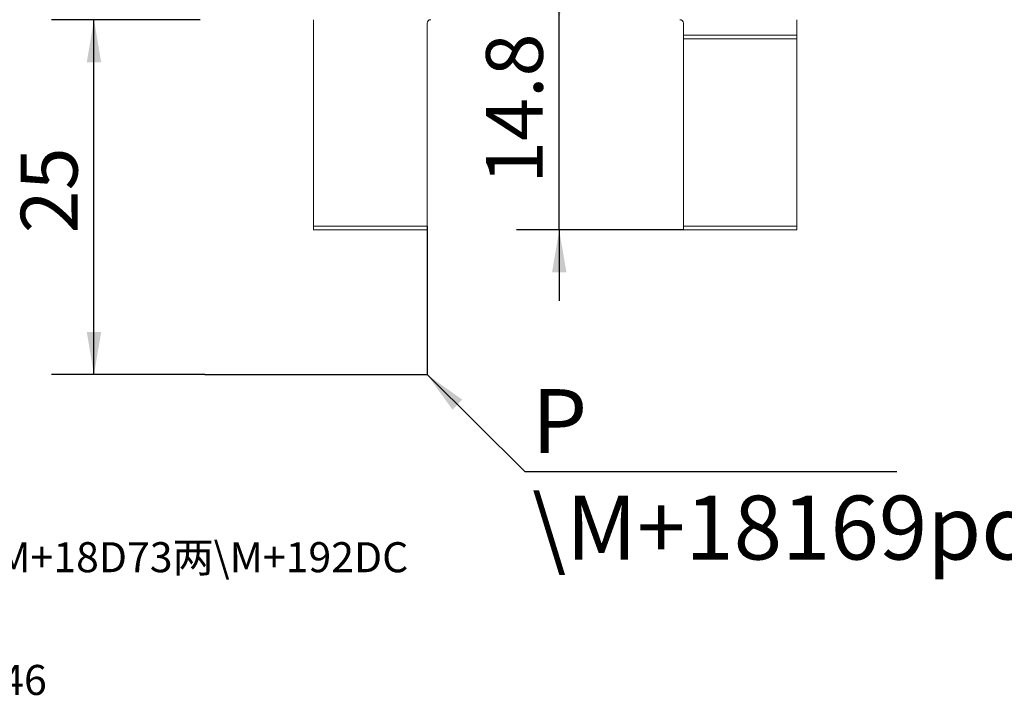
# Model space of a CAD drawing. Units: millimetres. Extents: x 0 to 675, y -1 to 558.
# Drawn here: x 315 to 384, y 97 to 146 of the extents above; entities that cross this region are included whole.
import ezdxf

# ---------------------------------------------------------------- set-up
doc = ezdxf.new("R2010")
doc.units = ezdxf.units.MM
doc.layers.add('图框', color=179, linetype='Continuous')
doc.styles.add('SLDTEXTSTYLE0', font='TXT', dxfattribs={"width": 0.7, "bigfont": 'bigfont'})
doc.styles.add('SLDTEXTSTYLE1', font='TXT', dxfattribs={"width": 0.7})
doc.dimstyles.new('SLDDIMSTYLE0', dxfattribs={"dimtxt": 4, "dimasz": 3, "dimexe": 0, "dimexo": 0.0625, "dimgap": 1, "dimtad": 2, "dimrnd": 1e-09, "dimzin": 12, "dimdsep": 46, "dimtxsty": 'SLDTEXTSTYLE1', "dimsah": 1, "dimcen": 0.09, "dimadec": 0, "dimazin": 3, "dimtfac": 1, "dimtmove": 0, "dimatfit": 0, "dimfxl": 0, "dimfrac": 2, "dimtolj": 1, "dimtzin": 12, "dimarcsym": 0})
doc.dimstyles.new('SLDDIMSTYLE1', dxfattribs={"dimtxt": 4, "dimasz": 3, "dimexe": 0, "dimexo": 0.0625, "dimgap": 1, "dimtad": 2, "dimrnd": 1e-09, "dimzin": 12, "dimdsep": 46, "dimtxsty": 'SLDTEXTSTYLE1', "dimsah": 1, "dimcen": 0.09, "dimadec": 0, "dimazin": 3, "dimtfac": 1, "dimtofl": 0, "dimtmove": 0, "dimatfit": 3, "dimfxl": 0, "dimfrac": 2, "dimtolj": 1, "dimtzin": 12, "dimarcsym": 0})
doc.dimstyles.new('SLDDIMSTYLE3', dxfattribs={"dimtxt": 0.18, "dimasz": 3, "dimexe": 0, "dimexo": 0.0625, "dimgap": 0, "dimtad": 0, "dimtih": 1, "dimtoh": 1, "dimdec": 0, "dimrnd": 1e-09, "dimzin": 0, "dimdsep": 46, "dimtxsty": 'Standard', "dimsah": 1, "dimcen": 0.09, "dimadec": 0, "dimazin": 0, "dimtfac": 3, "dimtdec": 0, "dimtofl": 0, "dimtmove": 0, "dimatfit": 3, "dimfxl": 0, "dimfrac": 2, "dimtolj": 1, "dimtzin": 0, "dimarcsym": 0})

# ---------------------------------------------------------------- blocks, each defined once
blk = doc.blocks.new('SW_NOTE_1')
at = {"layer": '图框', "color": 0, "char_height": 2.11667, "attachment_point": 1, "style": 'SLDTEXTSTYLE0'}
for s, insert in [('\\M+196BC\\M+18FCC\\M+18146\\M+19F83动\\M+195BD\\M+18D73两\\M+192DC', (0, 2.729)), ('\\M+18C5E\\M+18D86\\M+18169Model\\M+1816A\\M+18146', (0, -5.916))]:
    blk.add_mtext(s, dxfattribs=dict(at, insert=insert))
blk = doc.blocks.new('_D_25')
at = {"layer": '图框'}
for p, q in [((327.767, 145.516), (317.28, 145.516)), ((320.28, 120.516), (320.28, 145.516)), ((328.081, 120.516), (317.28, 120.516))]:
    blk.add_line(p, q, dxfattribs=at)
for points in [[(320.28, 145.516), (319.772, 142.516), (320.788, 142.516)], [(320.28, 120.516), (320.788, 123.516), (319.772, 123.516)]]:
    blk.add_solid(points, dxfattribs=at)
at = {"layer": '图框', "insert": (315.124, 130.466), "char_height": 4, "attachment_point": 1, "rotation": 90, "style": 'SLDTEXTSTYLE1'}
blk.add_mtext('25', dxfattribs=at)
blk = doc.blocks.new('_D_26')
at = {"layer": '图框'}
for p, q in [((353.046, 145.516), (353.046, 150.516)), ((353.046, 130.716), (353.046, 145.516)), ((361.79, 130.716), (350.046, 130.716)), ((353.046, 130.716), (353.046, 125.716))]:
    blk.add_line(p, q, dxfattribs=at)
for points in [[(353.046, 145.516), (353.554, 148.516), (352.538, 148.516)], [(353.046, 130.716), (352.538, 127.716), (353.554, 127.716)]]:
    blk.add_solid(points, dxfattribs=at)
at = {"layer": '图框', "insert": (347.89, 133.944), "char_height": 4, "attachment_point": 1, "rotation": 90, "style": 'SLDTEXTSTYLE1'}
blk.add_mtext('14.8', dxfattribs=at)
blk = doc.blocks.new('SW_NOTE_7')
at = {"layer": '图框', "color": 0}
blk.add_line((26.164, 0), (0, 0), dxfattribs=at)
at = {"layer": '图框', "color": 0, "insert": (0.478, 5.828), "char_height": 4.5, "attachment_point": 1, "style": 'SLDTEXTSTYLE0'}
blk.add_mtext('P \\M+18169point)', dxfattribs=at)

msp = doc.modelspace()

# ---------------------------------------------------------------- linework, layer by layer
at = {"color": 7, "linetype": 'Continuous', "lineweight": 15}
for p, q in [((335.7436, 145.2661), (335.7436, 145.5161)), ((335.7436, 145.2661), (335.7436, 130.9661)), ((343.7436, 130.9661), (343.7436, 145.2661)), ((361.7903, 144.6661), (361.7903, 145.2661)), ((369.7903, 144.6661), (369.7903, 145.5161)), ((361.7903, 144.4161), (361.7903, 144.6661)), ((361.7903, 144.4161), (369.7903, 144.4161)), ((361.7903, 144.1661), (361.7903, 144.4161)), ((369.7903, 144.6661), (369.7903, 144.4161)), ((369.7903, 144.4161), (369.7903, 144.1661)), ((369.7903, 144.1661), (361.7903, 144.1661)), ((361.7903, 130.9661), (361.7903, 144.1661)), ((369.7903, 130.9661), (369.7903, 144.1661)), ((335.7436, 130.9661), (343.7436, 130.9661)), ((335.7436, 130.7161), (335.7436, 130.9661)), ((343.7436, 130.7161), (335.7436, 130.7161)), ((343.7436, 130.9661), (343.7436, 130.7161)), ((361.7903, 130.9661), (369.7903, 130.9661)), ((361.7903, 130.7161), (361.7903, 130.9661)), ((369.7903, 130.7161), (361.7903, 130.7161)), ((369.7903, 130.9661), (369.7903, 130.7161))]:
    msp.add_line(p, q, dxfattribs=at)
for centre, start, end in [((343.9936, 145.2661), 90, 180), ((361.5403, 145.2661), 0, 90)]:
    msp.add_arc(centre, 0.25, start, end, dxfattribs=at)
at = {"layer": '图框'}
for p in [(343.7436, 130.9661), (328.0807, 120.5161)]:
    msp.add_line(p, (343.7436, 120.5161), dxfattribs=at)

# ---------------------------------------------------------------- block references
for name, p in [('SW_NOTE_7', (350.6499, 113.6669)), ('SW_NOTE_1', (242.3114, 105.9851))]:
    msp.add_blockref(name, p, dxfattribs=at)

# ---------------------------------------------------------------- dimensions: what is measured, and where the dimension line sits
for base, p1, p2, dimstyle, picture, middle in [((353.0458, 145.5161), (361.7903, 130.7161), (377.767, 145.5161), 'SLDDIMSTYLE0', '_D_26', (353.0458, 138.1161)), ((320.28, 145.5161), (328.0807, 120.5161), (327.767, 145.5161), 'SLDDIMSTYLE1', '_D_25', (320.28, 133.0161))]:
    dim = msp.add_linear_dim(base=base, p1=p1, p2=p2, angle=90, dimstyle=dimstyle, dxfattribs=at)
    dim.commit()
    dim.dimension.update_dxf_attribs({"geometry": picture, "text_midpoint": middle, "dimtype": 160})

# ---------------------------------------------------------------- leaders
msp.add_leader([(343.7436, 120.5161), (350.6499, 113.6669)], dimstyle='SLDDIMSTYLE3', dxfattribs=at)

doc.saveas('drawing.dxf')
